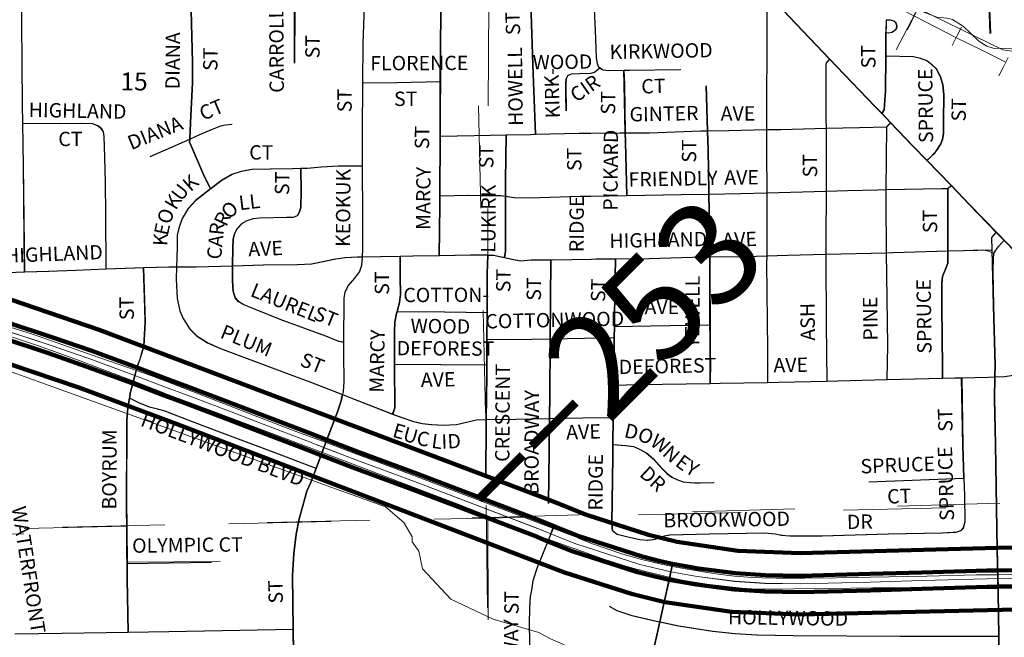
# Model space of a CAD drawing. Extents: x 78.9 to 122.9, y -40.4 to -6.4.
# Drawn here: x 101.9 to 102.9, y -23.6 to -23 of the extents above; entities that cross this region are included whole.
import ezdxf
from ezdxf.enums import TextEntityAlignment as Align

# ---------------------------------------------------------------- set-up
doc = ezdxf.new("R2010")
doc.units = ezdxf.units.MI
doc.header["$MEASUREMENT"] = 0
doc.linetypes.add('DGN Style 1', pattern=[0.03005, 5e-05, -0.03])
doc.linetypes.add('DGN Style 2', pattern=[0.05, 0.03, -0.02])
for name, color, linetype, lineweight in [('tdCiCityStreetTxt', 7, 'Continuous', 0), ('tdCoCityStreetMajor', 7, 'Continuous', 30), ('tdCoCityStreetMinor', 7, 'Continuous', 0), ('tdCoDivCarto', 2, 'Continuous', 0), ('tdCoHydroRiver', 5, 'Continuous', 0), ('tdCoPriCL', 7, 'Continuous', 0), ('tdCoPriDiv', 1, 'Continuous', 140), ('tdCoRRCL', 7, 'Continuous', 13), ('tdCoSectLine', 7, 'DGN Style 1', 13), ('tdPICityStreetCL', 7, 'DGN Style 2', 0), ('tdPIDivCarto', 7, 'Continuous', 30), ('tdPIDivCL', 2, 'DGN Style 1', 0), ('tdPIHydro', 62, 'DGN Style 1', 0), ('tdPIPri', 1, 'Continuous', 0), ('tdPIPriCL', 1, 'DGN Style 1', 0), ('tdPIRRCL', 30, 'DGN Style 1', 0), ('tdPISectLine', 7, 'DGN Style 1', 13), ('tdPISectNmbr', 7, 'DGN Style 1', 0), ('tdStHwyPriRefPost1', 7, 'Continuous', 0)]:
    doc.layers.add(name, color=color, linetype=linetype, lineweight=lineweight)
doc.styles.add('Style-GEOMETRICFUTURA_211_L_L', font='GEOMETRICFUTURA_211_L_L.shx')
doc.styles.add('Style-Verdana', font='verdana.ttf')

# ---------------------------------------------------------------- blocks, each defined once
blk = doc.blocks.new('*U59')
at = {"layer": 'tdCoCityStreetMinor', "flags": 128}
for points in [[(889.7335, 349.3341), (889.8074, 349.3357), (890.0208, 349.339), (890.0501, 349.3394), (890.1914, 349.3419), (890.2245, 349.3425), (890.3672, 349.3461), (890.4004, 349.347), (890.5461, 349.3503), (890.6304, 349.3522), (890.7115, 349.3543), (890.7484, 349.3552), (890.7686, 349.3557), (890.8484, 349.3575), (890.8673, 349.3584), (890.8965, 349.3597), (890.9228, 349.3635), (890.9476, 349.3733), (890.9694, 349.3906), (891.0115, 349.4334), (891.0995, 349.5176), (891.1175, 349.5334)], [(889.0813, 349.3958), (889.2196, 349.3951), (889.3558, 349.3943)]]:
    blk.add_lwpolyline(points, dxfattribs=at)

msp = doc.modelspace()

# ---------------------------------------------------------------- linework, layer by layer
at = {"layer": 'tdCoCityStreetMajor', "flags": 128}
for points in [[(102.8837, -23.26209), (102.88396, -23.24968), (102.88448, -23.24484), (102.88638, -23.24142), (102.88917, -23.23753), (102.89465, -23.23184)], [(102.88575, -23.36522), (102.88592, -23.35393), (102.88444, -23.29573), (102.8837, -23.26209)], [(102.88872, -23.56209), (102.88861, -23.55837), (102.8879, -23.5342), (102.88642, -23.43137), (102.88543, -23.38599), (102.88575, -23.36522)], [(102.89401, -23.90568), (102.89324, -23.853), (102.89323, -23.85257), (102.89238, -23.79914), (102.89151, -23.74512), (102.89144, -23.74048), (102.89057, -23.68621), (102.89011, -23.6575), (102.88964, -23.61846), (102.88913, -23.57612), (102.8889, -23.56834), (102.88872, -23.56209)]]:
    msp.add_lwpolyline(points, dxfattribs=at)
at = {"layer": 'tdCoCityStreetMinor', "flags": 128}
for points in [[(102.8815, -23.0301), (102.87946, -22.98244), (102.87945, -22.98217), (102.87929, -22.97844), (102.87805, -22.93725), (102.8774, -22.9125)], [(102.66323, -23.21887), (102.66312, -23.18551), (102.66299, -23.14506), (102.66299, -23.12387), (102.66299, -23.10165), (102.66324, -23.03778), (102.66324, -23.00449), (102.66324, -22.99956), (102.66481, -22.99614)], [(102.8872, -23.22419), (102.86073, -23.197), (102.84297, -23.17853), (102.81932, -23.15393), (102.80549, -23.13954), (102.78401, -23.1172), (102.77533, -23.10817), (102.76874, -23.10132), (102.73126, -23.06235), (102.72424, -23.05499), (102.6918, -23.02092), (102.67281, -23.00095), (102.66813, -22.99774), (102.66481, -22.99614)], [(102.20211, -23.05898), (102.20234, -23.00552)], [(102.26808, -23.24832), (102.26844, -23.24024), (102.26844, -23.20818), (102.2683, -23.15935), (102.2682, -23.12606), (102.26861, -23.07822), (102.26894, -23.03974), (102.27016, -23.0037)], [(102.34343, -23.24694), (102.34391, -23.19733), (102.34395, -23.18845), (102.34425, -23.13026), (102.3444, -23.10238), (102.34452, -23.07673), (102.34465, -23.05059), (102.34513, -23.00193)], [(102.4373, -23.12841), (102.43484, -23.06043), (102.43311, -23.01061), (102.43261, -22.99967)], [(102.57886, -23.06511), (102.52904, -23.06585), (102.52356, -23.06592), (102.50907, -23.0661), (102.50315, -23.06536), (102.50167, -23.06487), (102.50031, -23.06363), (102.49896, -23.0624), (102.49748, -23.05944), (102.49674, -23.05377), (102.496, -23.03527), (102.49426, -22.99817)], [(101.93849, -23.263), (101.9375, -23.1591), (101.93681, -23.11743), (101.93651, -23.09918), (101.93577, -23.01928), (101.93571, -23.01188)], [(102.1201, -23.18169), (102.11333, -23.16749), (102.10026, -23.1374), (102.09977, -23.13617), (102.09993, -23.13302), (102.10075, -23.11718), (102.10248, -23.07772), (102.10248, -23.05799), (102.10147, -23.00759)], [(102.77948, -23.02915), (102.77955, -23.02213), (102.7796, -23.01682), (102.78407, -23.01707), (102.78703, -23.01781), (102.78901, -23.01953), (102.78973, -23.02153), (102.78999, -23.02225), (102.78975, -23.0252), (102.78777, -23.02718), (102.78506, -23.02866), (102.78244, -23.02937), (102.77947, -23.02967)], [(102.77533, -23.10817), (102.77766, -23.10461), (102.7789, -23.08636), (102.77924, -23.05209), (102.77947, -23.02967), (102.77947, -23.02967)], [(102.77947, -23.02967), (102.77948, -23.02915)], [(102.72094, -23.2455), (102.72094, -23.23112), (102.72108, -23.18387), (102.72119, -23.14851), (102.72101, -23.12247), (102.72094, -23.11324), (102.72094, -23.06022), (102.72119, -23.0585), (102.72424, -23.05499)], [(102.81932, -23.15393), (102.82871, -23.14432), (102.8329, -23.13766), (102.83463, -23.13346), (102.83561, -23.1273), (102.83561, -23.11546), (102.83586, -23.08957), (102.83512, -23.0802), (102.83266, -23.07231), (102.82871, -23.06491), (102.82402, -23.06022), (102.81934, -23.05677), (102.81317, -23.0543), (102.80651, -23.05282), (102.77924, -23.05209)], [(102.46728, -23.10562), (102.4672, -23.09652), (102.46714, -23.08977), (102.4669, -23.07843), (102.46739, -23.07424), (102.46887, -23.07103), (102.47257, -23.06931), (102.48046, -23.06906), (102.49156, -23.06881), (102.49501, -23.06783), (102.50031, -23.06363)], [(102.52493, -23.12681), (102.52411, -23.07966), (102.52356, -23.06592)], [(102.26861, -23.07822), (102.30198, -23.07797), (102.34452, -23.07673)], [(102.60529, -23.12496), (102.60408, -23.08093)], [(101.93681, -23.11743), (101.974, -23.11792), (101.99422, -23.11767), (102.00482, -23.11792), (102.01, -23.11964), (102.01233, -23.12151)], [(102.01767, -23.20644), (102.0174, -23.17562), (102.01617, -23.1305), (102.01543, -23.12606), (102.0137, -23.1226), (102.01233, -23.12151)], [(102.0613, -23.15022), (102.08152, -23.14135), (102.09993, -23.13302), (102.10988, -23.12852), (102.12221, -23.12334), (102.13034, -23.12014), (102.13478, -23.11915), (102.14095, -23.11841)], [(102.60529, -23.12496), (102.62625, -23.12459), (102.66299, -23.12387), (102.6768, -23.1236), (102.72101, -23.12247), (102.75374, -23.12163), (102.77993, -23.1212), (102.78401, -23.1172)], [(102.77973, -23.2441), (102.77939, -23.19314), (102.77947, -23.18238), (102.77993, -23.1212)], [(102.34425, -23.13026), (102.37767, -23.12952), (102.40865, -23.12896), (102.43241, -23.12853), (102.4373, -23.12841), (102.48001, -23.1273), (102.51996, -23.12681), (102.52493, -23.12681), (102.52493, -23.12681)], [(102.4073, -23.24874), (102.408, -23.24246), (102.408, -23.21608), (102.408, -23.18893), (102.408, -23.17366), (102.40865, -23.12896)], [(102.52493, -23.12681), (102.54856, -23.12681), (102.59863, -23.12508), (102.60529, -23.12496), (102.60529, -23.12496)], [(102.52659, -23.18818), (102.5251, -23.13614), (102.52493, -23.12681)], [(102.60773, -23.31446), (102.60753, -23.26712), (102.60753, -23.24805), (102.60753, -23.2358), (102.6066, -23.18677), (102.60654, -23.18352), (102.6058, -23.14357), (102.60529, -23.12496)], [(102.08707, -23.25806), (102.08768, -23.239), (102.08768, -23.23185), (102.08768, -23.22692), (102.08916, -23.22001), (102.09261, -23.21064), (102.09853, -23.20078), (102.10568, -23.19289), (102.11727, -23.18376), (102.1201, -23.18169), (102.13108, -23.17365), (102.14095, -23.16773), (102.15007, -23.16477), (102.16068, -23.1628), (102.17843, -23.16231), (102.20013, -23.16206), (102.2084, -23.16192), (102.21444, -23.16181), (102.22825, -23.16033), (102.24477, -23.15959), (102.2683, -23.15935)], [(102.1418, -23.25716), (102.14194, -23.23925), (102.14243, -23.23086), (102.14366, -23.22544), (102.14613, -23.22051), (102.15081, -23.21533), (102.15599, -23.21262), (102.16216, -23.21064), (102.16832, -23.2099), (102.19471, -23.20941), (102.20112, -23.20916), (102.20507, -23.20768), (102.20704, -23.20398), (102.20827, -23.19954), (102.20877, -23.18376), (102.2084, -23.16192)], [(102.34395, -23.18845), (102.37202, -23.18795), (102.40309, -23.1882), (102.408, -23.18893), (102.41641, -23.19017), (102.43194, -23.19042), (102.48102, -23.18894), (102.52541, -23.1882), (102.52659, -23.18818), (102.57964, -23.18723), (102.6066, -23.18677), (102.63759, -23.18624), (102.66312, -23.18551), (102.72108, -23.18387), (102.7419, -23.18328), (102.7715, -23.18254), (102.77947, -23.18238), (102.83413, -23.18131), (102.84001, -23.18146), (102.84297, -23.17853)], [(102.83421, -23.31601), (102.83413, -23.30732), (102.83389, -23.28661), (102.83389, -23.27329), (102.83463, -23.26713), (102.83759, -23.25997), (102.83981, -23.25406), (102.83981, -23.24912), (102.83983, -23.24221), (102.84001, -23.18146)], [(102.01814, -23.26021), (102.01767, -23.20644)], [(102.664, -23.37063), (102.66398, -23.33864), (102.66299, -23.25455), (102.66305, -23.24701), (102.66324, -23.22101), (102.66323, -23.21887)], [(102.98511, -23.32572), (102.98304, -23.32351), (102.96784, -23.30781), (102.95296, -23.29244), (102.89747, -23.23473), (102.8872, -23.22419)], [(102.22825, -23.25331), (102.24206, -23.25035), (102.25143, -23.24911), (102.26351, -23.24837), (102.26808, -23.24832), (102.2862, -23.24813), (102.30542, -23.24768), (102.31777, -23.24739), (102.34343, -23.24694), (102.37399, -23.2464), (102.39076, -23.2464)], [(102.38879, -23.46119), (102.38928, -23.41187), (102.38934, -23.40669), (102.38978, -23.36379), (102.38983, -23.35343), (102.38995, -23.32877), (102.39008, -23.30238), (102.39027, -23.26465), (102.39076, -23.2464)], [(102.39076, -23.2464), (102.39643, -23.2464), (102.40235, -23.24763), (102.4073, -23.24874), (102.41444, -23.25035), (102.42282, -23.25183), (102.43318, -23.25109), (102.4524, -23.25085), (102.45365, -23.25084), (102.49209, -23.25018), (102.49656, -23.2501), (102.51554, -23.24992), (102.54834, -23.24961), (102.60112, -23.24813), (102.60753, -23.24805), (102.60753, -23.24805)], [(102.60753, -23.24805), (102.6423, -23.24763), (102.66305, -23.24701), (102.68348, -23.2464), (102.72094, -23.2455), (102.77973, -23.2441), (102.78657, -23.24393), (102.83983, -23.24221), (102.85512, -23.24171), (102.87291, -23.24133), (102.87922, -23.24248), (102.88448, -23.24484)], [(102.72168, -23.36924), (102.72119, -23.31373), (102.72094, -23.24937), (102.72094, -23.2455)], [(102.78037, -23.36787), (102.78087, -23.3347), (102.77988, -23.26589), (102.77973, -23.2441)], [(102.10424, -23.25822), (102.10618, -23.25824), (102.1418, -23.25716), (102.17153, -23.25626), (102.20482, -23.25577), (102.21863, -23.25503), (102.22825, -23.25331)], [(102.24907, -23.38256), (102.2497, -23.37981), (102.2502, -23.36995), (102.24995, -23.34258), (102.25005, -23.33148), (102.25044, -23.28832), (102.25143, -23.2824), (102.25439, -23.27624), (102.2608, -23.26884), (102.26549, -23.26243), (102.2677, -23.25651), (102.26808, -23.24832)], [(102.298, -23.40152), (102.30001, -23.39535), (102.29976, -23.35392), (102.29976, -23.35293), (102.29976, -23.32088), (102.30001, -23.31175), (102.30174, -23.30337), (102.30227, -23.3014), (102.3047, -23.29252), (102.30568, -23.28487), (102.30519, -23.26761), (102.30542, -23.24768)], [(102.45111, -23.40583), (102.45143, -23.38203), (102.45167, -23.33247), (102.45171, -23.32818), (102.4524, -23.25085)], [(102.51215, -23.48712), (102.51283, -23.4427), (102.51299, -23.4311), (102.51336, -23.40485), (102.51357, -23.38993), (102.51377, -23.3732), (102.51432, -23.32664), (102.51445, -23.31594), (102.51456, -23.30657), (102.5148, -23.28512), (102.51554, -23.24992)], [(101.82436, -23.26188), (101.84034, -23.26465), (101.85193, -23.26613), (101.8682, -23.26564), (101.90519, -23.26416), (101.93849, -23.263), (101.96216, -23.26218), (102.01814, -23.26021), (102.04625, -23.25922), (102.05476, -23.25891), (102.07954, -23.25799), (102.08707, -23.25806), (102.10424, -23.25822)], [(102.04642, -23.3638), (102.04769, -23.35891), (102.04912, -23.35336), (102.05272, -23.34257), (102.05503, -23.33512), (102.05657, -23.31175), (102.05476, -23.25891)], [(102.08707, -23.25806), (102.0867, -23.26983), (102.08768, -23.28882), (102.09039, -23.30065), (102.0936, -23.3083), (102.10001, -23.31866), (102.10667, -23.32507), (102.11678, -23.33173), (102.12985, -23.33764), (102.18805, -23.35935), (102.21962, -23.37094), (102.24907, -23.38256)], [(102.1418, -23.25716), (102.14169, -23.27131), (102.14218, -23.28142), (102.14415, -23.28808), (102.14736, -23.29153), (102.15279, -23.29498), (102.1883, -23.30928), (102.23293, -23.32556), (102.24551, -23.33074), (102.25005, -23.33148)], [(102.30227, -23.3014), (102.34859, -23.30164), (102.39008, -23.30238)], [(102.51445, -23.31594), (102.54958, -23.31545), (102.60773, -23.31446)], [(102.60802, -23.37158), (102.60778, -23.32556), (102.60773, -23.31446)], [(102.83463, -23.36656), (102.83421, -23.31601)], [(102.38995, -23.32877), (102.43392, -23.32852), (102.45171, -23.32818), (102.48521, -23.32753), (102.51432, -23.32664)], [(102.03987, -23.61443), (102.03885, -23.56246), (102.03874, -23.54604), (102.03833, -23.48334), (102.03859, -23.40782), (102.03962, -23.39549), (102.04119, -23.38603), (102.04142, -23.3847), (102.04193, -23.3811), (102.04493, -23.36954), (102.04642, -23.3638)], [(102.8555, -23.46418), (102.85438, -23.4321), (102.85337, -23.3661)], [(102.04119, -23.38603), (102.05041, -23.39061), (102.06068, -23.39472), (102.06839, -23.39677), (102.0761, -23.39883), (102.07836, -23.39969)], [(102.23096, -23.43419), (102.23276, -23.4294), (102.24403, -23.3993), (102.24773, -23.38845), (102.24907, -23.38256)], [(102.24907, -23.38256), (102.2571, -23.38573), (102.298, -23.40152)], [(102.07836, -23.39969), (102.12927, -23.41912), (102.18762, -23.44112)], [(102.298, -23.40152), (102.30692, -23.40497), (102.31826, -23.40867), (102.32689, -23.41064), (102.33552, -23.41163), (102.34736, -23.41237), (102.36018, -23.41163), (102.37005, -23.40941), (102.37966, -23.40719), (102.3883, -23.40669), (102.38934, -23.40669), (102.41838, -23.40645), (102.45111, -23.40583), (102.48349, -23.40521), (102.51336, -23.40485)], [(102.45019, -23.48881), (102.45069, -23.43752), (102.45111, -23.40583)], [(102.20095, -23.61152), (102.20017, -23.55912), (102.20145, -23.53754), (102.20377, -23.51879), (102.20659, -23.50389), (102.2143, -23.47692), (102.21789, -23.46909), (102.22332, -23.45458), (102.22909, -23.43917), (102.23096, -23.43419)], [(102.51299, -23.4311), (102.52516, -23.4321), (102.53305, -23.43333), (102.53897, -23.43579), (102.54538, -23.43949), (102.55229, -23.44517), (102.56067, -23.45478), (102.56585, -23.45996), (102.57054, -23.46317), (102.57547, -23.46539), (102.58164, -23.46761), (102.58829, -23.46835), (102.5984, -23.46859), (102.61144, -23.46832)], [(102.18762, -23.44112), (102.22332, -23.45458)], [(102.76287, -23.46762), (102.8555, -23.46418)], [(102.85216, -23.51545), (102.85488, -23.51274), (102.85636, -23.50657), (102.85611, -23.48142), (102.8555, -23.46418)], [(102.51209, -23.51372), (102.51185, -23.50706), (102.51215, -23.48712)], [(102.45242, -23.51848), (102.4545, -23.51335)], [(102.51209, -23.51372), (102.51283, -23.51594), (102.51727, -23.51915), (102.52763, -23.52161), (102.53922, -23.52433), (102.54686, -23.52507), (102.55377, -23.52383), (102.56289, -23.52063), (102.56832, -23.51989), (102.60704, -23.5189), (102.66129, -23.51767), (102.6714, -23.5189), (102.6857, -23.52063), (102.71678, -23.52087), (102.78163, -23.5189), (102.83441, -23.51767), (102.84772, -23.51717), (102.85216, -23.51545)], [(102.43907, -23.55142), (102.45019, -23.52397), (102.45242, -23.51848)], [(102.03874, -23.54604), (102.1293, -23.54545)], [(102.43128, -23.60679), (102.43111, -23.59611), (102.43213, -23.57967), (102.4347, -23.56426), (102.43907, -23.55142)], [(102.56958, -23.55566), (102.57082, -23.55029)], [(102.55866, -23.6043), (102.56417, -23.57916), (102.56837, -23.56094), (102.56958, -23.55566)], [(102.50946, -23.58892), (102.51691, -23.59329), (102.53155, -23.59817), (102.55518, -23.60356), (102.55866, -23.6043)], [(101.92916, -23.61612), (101.9754, -23.61538), (102.03987, -23.61443), (102.07969, -23.61384), (102.20095, -23.61152)], [(102.20376, -23.8078), (102.20254, -23.72019), (102.20223, -23.69733), (102.20095, -23.61152)], [(102.41062, -23.83084), (102.41724, -23.82397), (102.4234, -23.81652), (102.42777, -23.80753), (102.43085, -23.79956), (102.43184, -23.79493), (102.43316, -23.78878), (102.43445, -23.77131), (102.4329, -23.74022), (102.43272, -23.71685), (102.43239, -23.67652), (102.43128, -23.60679)], [(102.5453, -23.75314), (102.54439, -23.6981), (102.54465, -23.676), (102.54568, -23.6665), (102.54623, -23.66368), (102.55133, -23.63773), (102.55866, -23.6043)], [(102.55866, -23.6043), (102.57702, -23.60819), (102.61015, -23.61358), (102.63199, -23.61589), (102.65331, -23.61692), (102.68902, -23.61769), (102.79331, -23.61846), (102.84263, -23.61846), (102.88964, -23.61846)]]:
    msp.add_lwpolyline(points, dxfattribs=at)
at = {"layer": 'tdCoDivCarto', "color": 2, "linetype": 'Continuous', "lineweight": 13, "flags": 128}
for points in [[(101.91691, -23.32308), (101.95199, -23.33486), (101.99268, -23.34941), (102.00028, -23.35233)], [(102.00351, -23.34353), (101.99983, -23.34225), (101.94607, -23.32351), (101.91916, -23.31518)], [(102.00028, -23.35233), (102.04493, -23.36954), (102.07332, -23.38048), (102.0737, -23.38062)], [(102.07779, -23.37), (102.06148, -23.36371), (102.04769, -23.35891), (102.00351, -23.34353)], [(102.14252, -23.39495), (102.07779, -23.37)], [(102.0737, -23.38062), (102.11746, -23.397), (102.21611, -23.43424), (102.22909, -23.43917), (102.2608, -23.45121)], [(102.32165, -23.46267), (102.31302, -23.45939), (102.24964, -23.43572), (102.23276, -23.4294), (102.20156, -23.41772), (102.14336, -23.39528), (102.14252, -23.39495)], [(102.2608, -23.45121), (102.27455, -23.45643), (102.31776, -23.4729)], [(102.47856, -23.52246), (102.4545, -23.51335), (102.42794, -23.50329), (102.36629, -23.47961), (102.32165, -23.46267)], [(102.31776, -23.4729), (102.36062, -23.48923), (102.43633, -23.51907), (102.43783, -23.5196)], [(102.43783, -23.5196), (102.45019, -23.52397), (102.46912, -23.53066), (102.47472, -23.53272)], [(102.541, -23.5435), (102.53595, -23.54225), (102.52145, -23.53794), (102.50707, -23.53321), (102.49283, -23.52807), (102.47874, -23.52252), (102.47856, -23.52246)], [(102.47472, -23.53272), (102.50266, -23.54299), (102.5219, -23.54891), (102.53423, -23.55261), (102.53844, -23.55369)], [(102.87853, -23.55845), (102.86764, -23.55853), (102.81906, -23.55976), (102.76382, -23.56075), (102.73053, -23.56124), (102.69995, -23.56173), (102.67183, -23.56173), (102.65831, -23.56152), (102.6448, -23.56086), (102.63132, -23.55976), (102.61788, -23.55823), (102.6045, -23.55625), (102.59119, -23.55384), (102.58158, -23.55236), (102.57082, -23.55029), (102.55988, -23.54817), (102.541, -23.5435)], [(102.53844, -23.55369), (102.54582, -23.55557), (102.55815, -23.55853), (102.56837, -23.56094), (102.5801, -23.56371), (102.60426, -23.56765), (102.63805, -23.57135), (102.65359, -23.57234), (102.72412, -23.57185), (102.76628, -23.57111), (102.79193, -23.57111), (102.84742, -23.56938), (102.8787, -23.5686)], [(102.96414, -23.55689), (102.94212, -23.55705), (102.8997, -23.55828), (102.88861, -23.55837), (102.87853, -23.55845)], [(102.8787, -23.5686), (102.8889, -23.56834), (102.91647, -23.56765), (102.94828, -23.56765), (102.96412, -23.56778)]]:
    msp.add_lwpolyline(points, dxfattribs=at)
at = {"layer": 'tdCoHydroRiver', "color": 5, "linetype": 'Continuous', "lineweight": 0, "flags": 128}
for points in [[(102.91057, -23.04858), (102.89314, -23.04581), (102.79733, -22.99903), (102.73657, -22.96566), (102.72164, -22.93442), (102.71036, -22.85574), (102.70855, -22.77685), (102.71328, -22.70728), (102.70706, -22.64269), (102.70215, -22.49756), (102.69515, -22.46772), (102.68812, -22.43631), (102.66857, -22.40991), (102.65404, -22.39603), (102.64571, -22.37727), (102.63423, -22.35859), (102.62375, -22.31462), (102.61219, -22.29277), (102.55563, -22.23564), (102.55236, -22.23097)], [(102.678, -23.71688), (102.66028, -23.70149), (102.61706, -23.67563), (102.55002, -23.64398), (102.48987, -23.63744), (102.4516, -23.62093), (102.44041, -23.61487), (102.3959, -23.60167), (102.35439, -23.58208), (102.32688, -23.5527), (102.32332, -23.53541), (102.3168, -23.52609), (102.31668, -23.52135), (102.30847, -23.50733), (102.29075, -23.49195), (101.89433, -23.34931), (101.86897, -23.34514), (101.84666, -23.33617), (101.68435, -23.28141), (101.68109, -23.27675)]]:
    msp.add_lwpolyline(points, dxfattribs=at)
at = {"layer": 'tdCoPriCL', "color": 7, "linetype": 'Continuous', "lineweight": 0, "flags": 128}
msp.add_lwpolyline([(101.92265, -23.32085), (101.96432, -23.33462), (102.00124, -23.3474), (102.04604, -23.3638), (102.07496, -23.37491), (102.09791, -23.38335), (102.13991, -23.3993), (102.17123, -23.4113), (102.21384, -23.42767), (102.23031, -23.43409), (102.26172, -23.44631), (102.31892, -23.46739), (102.43919, -23.51311), (102.45204, -23.51848), (102.47556, -23.52788), (102.53896, -23.54822), (102.55542, -23.55241), (102.56921, -23.55566), (102.59491, -23.56008), (102.63162, -23.56481), (102.66106, -23.56676), (102.69538, -23.56732), (102.76381, -23.56564), (102.81433, -23.5641), (102.87781, -23.56229), (102.88834, -23.56209), (102.96342, -23.56089)], dxfattribs=at)
at = {"layer": 'tdCoPriDiv', "color": 1, "linetype": 'Continuous', "lineweight": 140, "flags": 128}
for points in [[(101.43159, -23.07949), (101.43333, -23.13576), (101.50175, -23.15645), (101.57091, -23.17999), (101.77588, -23.24405), (101.89964, -23.28136), (102.01134, -23.31913), (102.45034, -23.48523), (102.48577, -23.49962), (102.54729, -23.51936), (102.57524, -23.52624), (102.63457, -23.53493), (102.69529, -23.5373), (102.88786, -23.53209), (102.96407, -23.53087), (103.02332, -23.53526), (103.06922, -23.54214), (103.11418, -23.5539), (103.17339, -23.57503), (103.23719, -23.60615), (103.27896, -23.63282), (103.64962, -23.92035), (103.732, -23.98526)], [(103.69733, -24.03439), (103.38789, -23.79194), (103.27865, -23.70724), (103.24484, -23.68222), (103.20719, -23.65818), (103.14972, -23.63021), (103.11235, -23.61626), (103.05673, -23.60086), (103.01669, -23.5949), (102.96286, -23.5909), (102.69554, -23.59732), (102.62875, -23.59467), (102.56325, -23.58506), (102.53071, -23.57706), (102.46544, -23.55612), (102.08744, -23.41144), (101.99121, -23.37566), (101.88136, -23.33852), (101.49616, -23.2191), (101.40051, -23.18837), (101.2045, -23.19482), (101.07965, -23.20136), (100.98281, -23.20469), (100.9397, -23.20918)]]:
    msp.add_lwpolyline(points, dxfattribs=at)
at = {"layer": 'tdCoRRCL', "color": 7, "linetype": 'Continuous', "lineweight": 13}
for p, q in [((102.78912, -23.04596), (102.82363, -22.97937)), ((101.86279, -23.52016), (101.93777, -23.51855))]:
    msp.add_line(p, q, dxfattribs=at)
at = {"layer": 'tdCoRRCL', "color": 7, "linetype": 'Continuous', "lineweight": 13, "flags": 128}
msp.add_lwpolyline([(102.78372, -23.00092), (102.81777, -23.01856), (102.84859, -23.03454), (102.87204, -23.04608), (102.89548, -23.05762)], dxfattribs=at)
at = {"layer": 'tdCoSectLine', "color": 7, "linetype": 'DGN Style 1', "lineweight": 0, "flags": 128}
for points in [[(102.36837, -22.50071), (102.39042, -23.50234)], [(102.39042, -23.50234), (103.387, -23.47501)], [(101.37552, -23.52613), (102.39042, -23.50234)], [(102.39042, -23.50234), (102.39612, -24.50138)]]:
    msp.add_lwpolyline(points, dxfattribs=at)
at = {"layer": 'tdPICityStreetCL', "color": 7, "linetype": 'Continuous', "lineweight": 30, "flags": 128}
for points in [[(101.93173, -22.81039), (101.93272, -22.82223), (101.93247, -22.84368), (101.93149, -22.86267), (101.93223, -22.88709), (101.9326, -22.89631), (101.93395, -22.93024), (101.93494, -22.96378), (101.93537, -23.01187), (101.93543, -23.01927), (101.93617, -23.09917), (101.93647, -23.11742), (101.93716, -23.15909), (101.93815, -23.26299)], [(102.88086, -23.0301), (102.87912, -22.98243), (102.87911, -22.98216), (102.87771, -22.93724), (102.87706, -22.91249)], [(102.66447, -22.99614), (102.6629, -22.99955), (102.6629, -23.00448), (102.6629, -23.03777), (102.66265, -23.10164), (102.66265, -23.12386), (102.66265, -23.14505), (102.66278, -23.18551), (102.66289, -23.21886), (102.6629, -23.221), (102.66271, -23.247), (102.66265, -23.25454), (102.66364, -23.33863), (102.66366, -23.37062)], [(102.66447, -22.99614), (102.66779, -22.99773), (102.67247, -23.00094), (102.69146, -23.02092), (102.7239, -23.05498), (102.73092, -23.06235), (102.7684, -23.10131), (102.77499, -23.10816), (102.78367, -23.11719), (102.80515, -23.13953), (102.81898, -23.15392), (102.84263, -23.17852), (102.86039, -23.19699), (102.88686, -23.22418)], [(102.20177, -23.05897), (102.202, -23.00551)], [(102.26982, -23.00369), (102.2686, -23.03973), (102.26827, -23.07821), (102.26786, -23.12605), (102.26796, -23.15934), (102.2681, -23.20817), (102.2681, -23.24023), (102.26774, -23.24831), (102.26736, -23.2565), (102.26515, -23.26242), (102.26046, -23.26883), (102.25405, -23.27623), (102.25305, -23.27894), (102.25109, -23.2824), (102.2501, -23.28831), (102.24971, -23.33147), (102.24961, -23.34257), (102.24986, -23.36994), (102.24936, -23.37981), (102.24873, -23.38256)], [(102.34309, -23.24693), (102.34357, -23.19732), (102.34361, -23.18844), (102.34391, -23.13025), (102.34406, -23.10237), (102.34418, -23.07672), (102.34431, -23.05059), (102.34479, -23.00192)], [(102.43696, -23.1284), (102.4345, -23.06042), (102.43277, -23.0106), (102.43227, -22.99966)], [(102.49392, -22.99816), (102.49566, -23.03527), (102.4964, -23.05376), (102.49714, -23.05943), (102.49862, -23.06239), (102.49997, -23.06362)], [(102.11976, -23.18169), (102.11299, -23.16748), (102.09992, -23.13739), (102.09943, -23.13616), (102.09959, -23.13301), (102.10041, -23.11717), (102.10214, -23.07771), (102.10214, -23.05798), (102.10113, -23.00758)], [(102.77499, -23.10816), (102.77732, -23.1046), (102.77856, -23.08635), (102.7789, -23.05208), (102.77914, -23.02914), (102.78201, -23.02939), (102.78472, -23.02865), (102.78743, -23.02717), (102.78941, -23.0252), (102.78965, -23.02224), (102.78867, -23.01952), (102.78669, -23.0178), (102.78373, -23.01706), (102.77926, -23.01681), (102.77914, -23.02914)], [(102.7239, -23.05498), (102.72085, -23.05849), (102.7206, -23.06021), (102.7206, -23.11323), (102.72067, -23.12246), (102.72085, -23.1485), (102.72074, -23.18386), (102.7206, -23.23111), (102.7206, -23.2455), (102.7206, -23.24936), (102.72085, -23.31373), (102.72134, -23.36923)], [(102.81898, -23.15392), (102.82673, -23.14677), (102.82837, -23.14431), (102.83256, -23.13765), (102.83429, -23.13346), (102.83527, -23.12729), (102.83527, -23.11545), (102.83552, -23.08956), (102.83478, -23.08019), (102.83232, -23.0723), (102.83091, -23.06931), (102.82837, -23.0649), (102.82368, -23.06021), (102.819, -23.05676), (102.81283, -23.05429), (102.80617, -23.05282), (102.7789, -23.05208)], [(102.46694, -23.10562), (102.4668, -23.08977), (102.46656, -23.07842), (102.46705, -23.07423), (102.46853, -23.07102), (102.47223, -23.0693), (102.48012, -23.06905), (102.49122, -23.0688), (102.49467, -23.06782), (102.49997, -23.06362)], [(102.49997, -23.06362), (102.50133, -23.06486), (102.50281, -23.06535), (102.50873, -23.06609), (102.52322, -23.06591)], [(102.52322, -23.06591), (102.5287, -23.06584), (102.57852, -23.0651)], [(102.52459, -23.1268), (102.52377, -23.07965), (102.52322, -23.06591)], [(102.26827, -23.07821), (102.30164, -23.07796), (102.34418, -23.07672)], [(102.60495, -23.12495), (102.60374, -23.08092)], [(101.93647, -23.11742), (101.97366, -23.11791), (101.99388, -23.11766), (102.00448, -23.11791), (102.00966, -23.11964), (102.01199, -23.1215), (102.01509, -23.12605), (102.01583, -23.13049), (102.01638, -23.1508), (102.01706, -23.17562), (102.01733, -23.20643), (102.0178, -23.2602)], [(102.06096, -23.15021), (102.08118, -23.14134), (102.09959, -23.13301), (102.10101, -23.13237), (102.10954, -23.12851), (102.12187, -23.12333), (102.13, -23.12013), (102.13444, -23.11914), (102.14061, -23.1184)], [(102.60495, -23.12495), (102.62591, -23.12458), (102.66265, -23.12386), (102.67646, -23.12359), (102.72067, -23.12246), (102.7534, -23.12162), (102.77959, -23.12119), (102.78367, -23.11719)], [(102.77959, -23.12119), (102.77913, -23.18237), (102.77905, -23.19313), (102.77939, -23.24409), (102.77954, -23.26588), (102.78053, -23.33469), (102.78003, -23.36786)], [(102.34391, -23.13025), (102.37733, -23.12951), (102.40831, -23.12895), (102.43207, -23.12852), (102.43696, -23.1284), (102.47967, -23.12729), (102.49117, -23.12715), (102.51962, -23.1268), (102.52459, -23.1268)], [(102.40696, -23.24874), (102.40766, -23.24246), (102.40766, -23.21607), (102.40766, -23.18892), (102.40766, -23.17365), (102.40831, -23.12895)], [(102.52459, -23.1268), (102.54822, -23.1268), (102.59829, -23.12507), (102.60495, -23.12495)], [(102.52625, -23.18817), (102.52476, -23.13613), (102.52459, -23.1268)], [(102.60719, -23.24804), (102.60719, -23.23579), (102.60626, -23.18676), (102.6062, -23.18351), (102.60546, -23.14356), (102.60495, -23.12495)], [(102.26796, -23.15934), (102.24443, -23.15959), (102.22791, -23.16033), (102.2141, -23.16181), (102.20806, -23.16191), (102.19979, -23.16205), (102.17809, -23.1623), (102.16034, -23.16279), (102.14973, -23.16476), (102.14061, -23.16772), (102.13074, -23.17364), (102.11976, -23.18169), (102.11693, -23.18375), (102.10534, -23.19288), (102.09819, -23.20077), (102.09227, -23.21063), (102.08882, -23.22), (102.08734, -23.22691), (102.08734, -23.23184), (102.08734, -23.23899), (102.08673, -23.25805), (102.08636, -23.26982), (102.08734, -23.28881), (102.09005, -23.30064), (102.09326, -23.30829), (102.09967, -23.31865), (102.10633, -23.32506), (102.11685, -23.3319), (102.12951, -23.33764), (102.18771, -23.35934), (102.21928, -23.37093), (102.24873, -23.38256)], [(102.24971, -23.33147), (102.24517, -23.33073), (102.23259, -23.32555), (102.18796, -23.30928), (102.16215, -23.29888), (102.15245, -23.29497), (102.14702, -23.29152), (102.14381, -23.28807), (102.14184, -23.28141), (102.14135, -23.2713), (102.14146, -23.25715), (102.1416, -23.23924), (102.14209, -23.23086), (102.14332, -23.22543), (102.14579, -23.2205), (102.15047, -23.21532), (102.15565, -23.21261), (102.16182, -23.21063), (102.16798, -23.20989), (102.19437, -23.2094), (102.20078, -23.20915), (102.20258, -23.20848), (102.20473, -23.20767), (102.2067, -23.20397), (102.20793, -23.19954), (102.20843, -23.18375), (102.20806, -23.16191)], [(102.83429, -23.36655), (102.83387, -23.316), (102.83379, -23.30731), (102.83368, -23.29752), (102.83355, -23.2866), (102.83379, -23.27919), (102.83355, -23.27328), (102.83429, -23.26712), (102.83725, -23.25997), (102.83947, -23.25405), (102.83947, -23.24911), (102.83949, -23.2422), (102.83967, -23.18145), (102.84263, -23.17852)], [(102.34361, -23.18844), (102.37168, -23.18795), (102.39497, -23.18831), (102.40275, -23.18819), (102.40766, -23.18892), (102.41607, -23.19016), (102.4316, -23.19041), (102.48068, -23.18893), (102.49118, -23.18876), (102.52625, -23.18817), (102.5793, -23.18722), (102.60626, -23.18676), (102.63725, -23.18623), (102.66278, -23.18551), (102.72074, -23.18386), (102.74156, -23.18327), (102.77116, -23.18253), (102.77913, -23.18237), (102.83379, -23.1813), (102.83967, -23.18145)], [(102.88541, -23.36521), (102.88558, -23.35392), (102.8841, -23.29572), (102.88289, -23.2411), (102.88262, -23.22914), (102.88686, -23.22418)], [(102.88686, -23.22418), (102.89713, -23.23472), (102.91048, -23.2486)], [(102.39042, -23.24639), (102.37365, -23.24639), (102.34309, -23.24693), (102.31743, -23.24738), (102.30508, -23.24767), (102.28586, -23.24812), (102.26774, -23.24831), (102.26317, -23.24836), (102.25109, -23.2491), (102.24693, -23.24965), (102.24172, -23.25034), (102.22791, -23.2533), (102.21829, -23.25502), (102.20448, -23.25576), (102.17119, -23.25626), (102.14146, -23.25715), (102.10584, -23.25823), (102.1039, -23.25821), (102.08673, -23.25805), (102.0792, -23.25798), (102.05442, -23.2589), (102.04591, -23.25921), (102.0178, -23.2602), (101.98855, -23.26123), (101.96182, -23.26217), (101.93815, -23.26299), (101.90485, -23.26415)], [(102.38845, -23.46119), (102.38894, -23.41186), (102.389, -23.40668), (102.38944, -23.36378), (102.38949, -23.35342), (102.38961, -23.32876), (102.38974, -23.30237), (102.38993, -23.26464), (102.39042, -23.24639)], [(102.39042, -23.24639), (102.39609, -23.24639), (102.40201, -23.24762), (102.40696, -23.24874), (102.4141, -23.25034), (102.42248, -23.25182), (102.43284, -23.25108), (102.45206, -23.25085), (102.45331, -23.25083), (102.49175, -23.25017), (102.49622, -23.25009), (102.5152, -23.24991), (102.548, -23.2496), (102.60078, -23.24812), (102.60719, -23.24804)], [(102.60719, -23.24804), (102.64196, -23.24762), (102.66271, -23.247), (102.68314, -23.24639), (102.7206, -23.2455), (102.77939, -23.24409), (102.78623, -23.24393), (102.83949, -23.2422), (102.85478, -23.24171), (102.88289, -23.2411)], [(102.29766, -23.40152), (102.29967, -23.39534), (102.29942, -23.35293), (102.29942, -23.32087), (102.29967, -23.31174), (102.3014, -23.30336), (102.30193, -23.3014), (102.30436, -23.29251), (102.30534, -23.28486), (102.30485, -23.2676), (102.30508, -23.24767)], [(102.44985, -23.48881), (102.45035, -23.43751), (102.45077, -23.40582), (102.45109, -23.38202), (102.45133, -23.33246), (102.45137, -23.32817), (102.45206, -23.25085)], [(102.85516, -23.46417), (102.85577, -23.48141), (102.85602, -23.50656), (102.85454, -23.51273), (102.85182, -23.51544), (102.84738, -23.51717), (102.84435, -23.51728), (102.83407, -23.51766), (102.78129, -23.51889), (102.71644, -23.52086), (102.70761, -23.52079), (102.69391, -23.52069), (102.68536, -23.52062), (102.67717, -23.52009), (102.67106, -23.51889), (102.66095, -23.51766), (102.6067, -23.51889), (102.56798, -23.51988), (102.56623, -23.52012), (102.56255, -23.52062), (102.55343, -23.52382), (102.54652, -23.52506), (102.53888, -23.52432), (102.52729, -23.5216), (102.51693, -23.51914), (102.51249, -23.51593), (102.51175, -23.51371), (102.51151, -23.50705), (102.51181, -23.48711), (102.51249, -23.44269), (102.51265, -23.43109), (102.51302, -23.40484), (102.51323, -23.38992), (102.51343, -23.37319), (102.51398, -23.32663), (102.51411, -23.31593), (102.51422, -23.30656), (102.51446, -23.28511), (102.5152, -23.24991)], [(102.60739, -23.31445), (102.60719, -23.26711), (102.60719, -23.24804)], [(102.04085, -23.38602), (102.04108, -23.38469), (102.04159, -23.38109), (102.04184, -23.38013), (102.04608, -23.36379), (102.04878, -23.35335), (102.05107, -23.34795), (102.05238, -23.34256), (102.05469, -23.33511), (102.05623, -23.31174), (102.05568, -23.29812), (102.05442, -23.2589)], [(102.30193, -23.3014), (102.34825, -23.30163), (102.38974, -23.30237)], [(102.51411, -23.31593), (102.54924, -23.31544), (102.60739, -23.31445)], [(102.60768, -23.37157), (102.60744, -23.32555), (102.60739, -23.31445)], [(102.38961, -23.32876), (102.43358, -23.32851), (102.45137, -23.32817), (102.48487, -23.32752), (102.51398, -23.32663)], [(102.29942, -23.35293), (102.3448, -23.35317), (102.38949, -23.35342)], [(102.88541, -23.36521), (102.89498, -23.36476), (102.90361, -23.36353), (102.91175, -23.36032), (102.9148, -23.3579)], [(102.51343, -23.37319), (102.53765, -23.37265), (102.60768, -23.37157), (102.6173, -23.37142), (102.66366, -23.37062), (102.67451, -23.37043), (102.72134, -23.36923), (102.73222, -23.36895), (102.78003, -23.36786), (102.80768, -23.36723), (102.83429, -23.36655), (102.8464, -23.36624), (102.85303, -23.36609), (102.8792, -23.3655), (102.88541, -23.36521)], [(102.85516, -23.46417), (102.85404, -23.43209), (102.85303, -23.36609)], [(102.89367, -23.90567), (102.89289, -23.85256), (102.89204, -23.79913), (102.89117, -23.74511), (102.89023, -23.6862), (102.88977, -23.65749), (102.8893, -23.61845), (102.88879, -23.57611), (102.88838, -23.56209), (102.88756, -23.53419), (102.88608, -23.43136), (102.88509, -23.38598), (102.88541, -23.36521)], [(102.03953, -23.61442), (102.03851, -23.56245), (102.03799, -23.48333), (102.03817, -23.43114), (102.03825, -23.40781), (102.03928, -23.39548), (102.04085, -23.38602)], [(102.22298, -23.45458), (102.18728, -23.44111), (102.12893, -23.41911), (102.10233, -23.40896), (102.07802, -23.39968), (102.07576, -23.39882), (102.06805, -23.39676), (102.06034, -23.39471), (102.05007, -23.3906), (102.04085, -23.38602)], [(102.20061, -23.61151), (102.19983, -23.55911), (102.20111, -23.53754), (102.20343, -23.51878), (102.20625, -23.50388), (102.20832, -23.49693), (102.21396, -23.47691), (102.21755, -23.46908), (102.22298, -23.45458), (102.23034, -23.43408), (102.24369, -23.39929), (102.24739, -23.38844), (102.24873, -23.38256)], [(102.24873, -23.38256), (102.25676, -23.38572), (102.29766, -23.40152)], [(102.29766, -23.40152), (102.30658, -23.40496), (102.31792, -23.40866), (102.32655, -23.41063), (102.33518, -23.41162), (102.34702, -23.41236), (102.35984, -23.41162), (102.36971, -23.4094), (102.37932, -23.40718), (102.389, -23.40668), (102.41804, -23.40644), (102.45077, -23.40582), (102.48315, -23.40521), (102.51302, -23.40484)], [(102.51265, -23.43109), (102.52482, -23.43209), (102.53271, -23.43332), (102.53863, -23.43579), (102.54504, -23.43948), (102.55195, -23.44516), (102.56033, -23.45477), (102.56551, -23.45995), (102.5702, -23.46316), (102.57513, -23.46538), (102.5813, -23.4676), (102.58795, -23.46834), (102.59237, -23.46851), (102.59806, -23.46858), (102.6111, -23.46831)], [(102.76253, -23.46761), (102.85516, -23.46417)], [(102.45208, -23.51847), (102.44255, -23.54197), (102.43873, -23.55141), (102.43436, -23.56425), (102.43321, -23.57341), (102.43179, -23.57966), (102.43116, -23.58987), (102.43094, -23.60679), (102.43144, -23.63841), (102.43205, -23.67651), (102.43238, -23.71684), (102.43256, -23.74022), (102.43411, -23.7713), (102.43343, -23.78045), (102.43282, -23.78877), (102.4315, -23.79492), (102.43051, -23.79956), (102.42743, -23.80752), (102.42306, -23.81651), (102.4169, -23.82396), (102.41028, -23.83083)], [(102.03841, -23.54745), (102.121, -23.54619)], [(102.55832, -23.60429), (102.56383, -23.57915), (102.56924, -23.55565)], [(102.50912, -23.58891), (102.51657, -23.59328), (102.53121, -23.59816), (102.55484, -23.60355), (102.55832, -23.60429)], [(101.92882, -23.61611), (101.97506, -23.61537), (102.03953, -23.61442), (102.07935, -23.61383), (102.20061, -23.61151)], [(102.20342, -23.80779), (102.2022, -23.72018), (102.20189, -23.69732), (102.20133, -23.66011), (102.20061, -23.61151)], [(102.54987, -23.97038), (102.54868, -23.92671), (102.54702, -23.85649), (102.54585, -23.80701), (102.54496, -23.75314), (102.54405, -23.69809), (102.54464, -23.68329), (102.54423, -23.68263), (102.54431, -23.676), (102.54534, -23.66649), (102.54589, -23.66367), (102.55099, -23.63772), (102.55832, -23.60429)], [(102.55832, -23.60429), (102.57668, -23.60818), (102.60981, -23.61357), (102.63165, -23.61588), (102.65297, -23.61691), (102.68868, -23.61768), (102.79297, -23.61845), (102.84229, -23.61845), (102.8893, -23.61845)]]:
    msp.add_lwpolyline(points, dxfattribs=at)
at = {"layer": 'tdPIDivCarto', "color": 7, "linetype": 'Continuous', "lineweight": 30}
for p, q in [((102.45208, -23.51847), (102.45511, -23.51106)), ((102.56924, -23.55565), (102.57084, -23.5478))]:
    msp.add_line(p, q, dxfattribs=at)
at = {"layer": 'tdPIDivCL', "color": 2, "linetype": 'Continuous', "lineweight": 13, "flags": 128}
msp.add_lwpolyline([(101.91711, -23.319), (101.96436, -23.33461), (102.00127, -23.34739), (102.04608, -23.36379), (102.075, -23.3749), (102.09795, -23.38334), (102.13995, -23.39929), (102.17127, -23.41129), (102.21388, -23.42766), (102.23034, -23.43408), (102.26175, -23.4463), (102.31896, -23.46738), (102.43923, -23.5131), (102.45208, -23.51847), (102.4756, -23.52787), (102.539, -23.54821), (102.55546, -23.5524), (102.56924, -23.55565), (102.59494, -23.56008), (102.63166, -23.5648), (102.6611, -23.56675), (102.69542, -23.56731), (102.76385, -23.56563), (102.81437, -23.56409), (102.87785, -23.56228), (102.88838, -23.56209), (102.92287, -23.56153)], dxfattribs=at)
at = {"layer": 'tdPIHydro', "color": 62, "linetype": 'Continuous', "lineweight": 13, "flags": 128}
msp.add_lwpolyline([(102.70217, -22.80915), (102.6997, -22.82364), (102.70507, -22.85015), (102.70876, -22.8894), (102.71916, -22.93234), (102.72017, -22.9518), (102.72755, -22.96253), (102.73929, -22.96757), (102.75405, -22.97562), (102.76143, -22.9783), (102.77015, -22.98367), (102.78491, -22.9944), (102.80706, -23.00548), (102.82886, -23.0142), (102.83859, -23.01487), (102.84396, -23.01621), (102.85469, -23.02326), (102.86979, -23.03735), (102.87751, -23.04238), (102.88489, -23.04473), (102.90239, -23.0444)], dxfattribs=at)
at = {"layer": 'tdPIPri', "color": 1, "linetype": 'Continuous', "lineweight": 120, "flags": 128}
for points in [[(102.92255, -23.55354), (102.88824, -23.55409), (102.87766, -23.55428), (102.81414, -23.5561), (102.76363, -23.55764), (102.69538, -23.55931), (102.66143, -23.55876), (102.63243, -23.55683), (102.59613, -23.55216), (102.57084, -23.5478), (102.55737, -23.54463), (102.54121, -23.54052), (102.47831, -23.52034), (102.45511, -23.51106), (102.44219, -23.50567), (102.32176, -23.45989), (102.26459, -23.43882), (102.23325, -23.42662), (102.21677, -23.4202), (102.17413, -23.40382), (102.1428, -23.39181), (102.10075, -23.37585), (102.07781, -23.36741), (102.04889, -23.3563), (102.00396, -23.33986), (101.96692, -23.32703), (101.91966, -23.31142)], [(102.92318, -23.56953), (102.88851, -23.57008), (102.87804, -23.57028), (102.81461, -23.57209), (102.76407, -23.57363), (102.69545, -23.57531), (102.66077, -23.57475), (102.63088, -23.57276), (102.59375, -23.56799), (102.56765, -23.56349), (102.55356, -23.56017), (102.53679, -23.5559), (102.47289, -23.5354), (102.44906, -23.52587), (102.43627, -23.52053), (102.31615, -23.47487), (102.25892, -23.45379), (102.22744, -23.44153), (102.21099, -23.43512), (102.1684, -23.41876), (102.1371, -23.40676), (102.09515, -23.39084), (102.07218, -23.38239), (102.04327, -23.37128), (101.99859, -23.35493), (101.96179, -23.34218), (101.91457, -23.32659)]]:
    msp.add_lwpolyline(points, dxfattribs=at)
at = {"layer": 'tdPIPriCL', "color": 1, "linetype": 'Continuous', "lineweight": 13, "flags": 128}
msp.add_lwpolyline([(101.91711, -23.319), (101.96436, -23.33461), (102.00127, -23.34739), (102.04608, -23.36379), (102.075, -23.3749), (102.09795, -23.38334), (102.13995, -23.39929), (102.17127, -23.41129), (102.21388, -23.42766), (102.23034, -23.43408), (102.26175, -23.4463), (102.31896, -23.46738), (102.43923, -23.5131), (102.45208, -23.51847), (102.4756, -23.52787), (102.539, -23.54821), (102.55546, -23.5524), (102.56924, -23.55565), (102.59494, -23.56008), (102.63166, -23.5648), (102.6611, -23.56675), (102.69542, -23.56731), (102.76385, -23.56563), (102.81437, -23.56409), (102.87785, -23.56228), (102.88838, -23.56209), (102.92287, -23.56153)], dxfattribs=at)
at = {"layer": 'tdPIRRCL', "color": 30, "linetype": 'Continuous', "lineweight": 13, "flags": 128}
for points in [[(102.80008, -23.02641), (102.80455, -23.01746), (102.80903, -23.00851)], [(102.84386, -23.04159), (102.84833, -23.03264), (102.85281, -23.0237)], [(102.88932, -23.07137), (102.89386, -23.06246), (102.89839, -23.05354)]]:
    msp.add_lwpolyline(points, dxfattribs=at)
at = {"layer": 'tdPISectLine', "color": 7, "linetype": 'DGN Style 1', "lineweight": 13}
for p, q in [((102.39146, -23.00075), (102.39042, -23.24639)), ((102.39593, -23.99066), (102.38845, -23.46119))]:
    msp.add_line(p, q, dxfattribs=at)
at = {"layer": 'tdPISectLine', "color": 7, "linetype": 'DGN Style 1', "lineweight": 13, "flags": 128}
msp.add_lwpolyline([(99.53816, -23.55154), (101.38784, -23.52577), (102.92008, -23.49108)], dxfattribs=at)

# ---------------------------------------------------------------- block references
at = {"layer": 'tdCoCityStreetMinor', "xscale": 0.3280839895260334, "yscale": 0.3280839895403385, "zscale": 0.3280839895260334, "rotation": 359.9999999916727}
msp.add_blockref('*U59', (-189.39356, -137.98411), dxfattribs=at)

# ---------------------------------------------------------------- texts
at = {"layer": 'tdCiCityStreetTxt', "color": 7, "linetype": 'Continuous', "lineweight": 0, "style": 'Style-GEOMETRICFUTURA_211_L_L'}
for s, rotation, p in [('CARROLL', 90.38426, (102.19157, -23.08786)), ('ST', 91.65518, (102.42222, -23.03137)), ('DIANA', 89.43584, (102.08967, -23.08454)), ('ST', 89.29821, (102.22631, -23.05437)), ('ST', 89.6596, (102.12664, -23.06654)), ('HOWELL', 90.65518, (102.42478, -23.12011)), ('KIRKWOOD', 1.06769, (102.50949, -23.055)), ('ST', 90.65824, (102.76903, -23.06396)), ('FLORENCE', 0.17369, (102.27578, -23.06596)), ('WOOD', 0.6311, (102.43435, -23.06499)), ('KIRK-', 91.78491, (102.46094, -23.11256)), ('CIR', 34.96131, (102.47709, -23.09782)), ('CT', 1.29672, (102.54047, -23.08861)), ('SPRUCE', 90.65828, (102.82523, -23.13686)), ('ST', 89.65784, (102.25763, -23.10691)), ('ST', 0.17368, (102.29899, -23.10076)), ('ST', 89.65807, (102.51483, -23.10921)), ('HIGHLAND', 358.86581, (101.94227, -23.11141)), ('CT', 22.78739, (102.11265, -23.11529)), ('GINTER', 1.17528, (102.52897, -23.11592)), ('AVE', 0.17397, (102.6178, -23.11509)), ('ST', 89.65831, (102.85703, -23.11588)), ('DIANA', 22.11725, (102.04251, -23.14398)), ('ST', 89.6579, (102.3332, -23.14294)), ('CT', 0.17368, (101.9713, -23.13996)), ('PICKARD', 89.65804, (102.51719, -23.203)), ('CT', 0.17357, (102.15768, -23.15308)), ('ST', 89.65795, (102.39594, -23.16162)), ('ST', 89.6581, (102.59386, -23.15615)), ('ST', 90.65807, (102.48199, -23.16415)), ('ST', 90.6582, (102.71208, -23.17038)), ('MARCY', 89.6579, (102.33436, -23.22178)), ('ST', 89.03285, (102.19659, -23.18777)), ('KEOKUK', 89.65784, (102.25611, -23.23837)), ('FRIENDLY', 1.17528, (102.52802, -23.1796)), ('AVE', 0.17397, (102.62127, -23.17746)), ('LUKIRK', 89.65795, (102.39793, -23.2441)), ('LL', 6.58196, (102.14836, -23.20252)), ('RIDGE', 89.65803, (102.48403, -23.24353)), ('O', 43.60184, (102.13817, -23.21202)), ('R', 64.75796, (102.13525, -23.21935)), ('ST', 90.65829, (102.82922, -23.22476)), ('CAR', 84.52783, (102.13016, -23.25105)), ('HIGHLAND', 1.17384, (102.50929, -23.23945)), ('AVE', 2.17397, (102.61964, -23.23862)), ('HIGHLAND', 2.176, (101.91954, -23.25388)), ('AVE', 2.51016, (102.15698, -23.24765)), ('ST', 90.21308, (102.2942, -23.28506)), ('ST', 89.65794, (102.41261, -23.28263)), ('LAUREL', 338.06831, (102.15782, -23.28597)), ('ST', 89.65798, (102.44241, -23.29092)), ('ST', 88.65803, (102.505, -23.29222)), ('YEWELL', 89.6581, (102.59699, -23.33669)), ('SPRUCE', 90.65828, (102.82368, -23.34249)), ('COTTON-', 0.17369, (102.30807, -23.29228)), ('ST', 90.65764, (102.04513, -23.30973)), ('AVE', 0.17387, (102.5435, -23.304)), ('ASH', 90.65819, (102.70992, -23.3298)), ('PINE', 90.65824, (102.77112, -23.32968)), ('ST', 338.06835, (102.21925, -23.30857)), ('COTTONWOOD', 1.17617, (102.38832, -23.31801)), ('PLUM', 338.06829, (102.12836, -23.32666)), ('WOOD', 359.17373, (102.31503, -23.3223)), ('MARCY', 88.77268, (102.28878, -23.38079)), ('DEFOREST', 359.67372, (102.30156, -23.34413)), ('ST', 338.06833, (102.20608, -23.35387)), ('DEFOREST', 1.17388, (102.5184, -23.3626)), ('AVE', 1.17402, (102.6694, -23.36091)), ('AVE', 1.17402, (102.32524, -23.37512)), ('CRESCENT', 89.65793, (102.41157, -23.44821)), ('BROADWAY', 89.65798, (102.44, -23.48028)), ('HOLLYWOOD BLVD', 339.24389, (102.05055, -23.41271)), ('ST', 91.65829, (102.84429, -23.41858)), ('BOYRUM', 89.73338, (102.02796, -23.49474)), ('AVE', 2.01121, (102.46723, -23.42641)), ('SPRUCE', 91.65829, (102.84571, -23.50555)), ('RIDGE', 89.65803, (102.50251, -23.49576)), ('SPRUCE', 2.17405, (102.7545, -23.45955)), ('DR', 317.01224, (102.53768, -23.46119)), ('CT', 2.17404, (102.78056, -23.48903)), ('WATERFRONT', 278.94374, (101.92575, -23.49266)), ('BROOKWOOD', 0.7646, (102.56196, -23.51224)), ('DR', 1.17402, (102.74113, -23.51386)), ('OLYMPIC CT', 0.71047, (102.04345, -23.537)), ('ST', 91.36359, (102.19063, -23.58632)), ('ST', 89.65799, (102.42059, -23.59714)), ('HOLLYWOOD', 359.17397, (102.62487, -23.60663)), ('BROADWAY', 90.82725, (102.42156, -23.70371))]:
    msp.add_text(s, height=0.014, rotation=rotation, dxfattribs=at).set_placement(p)
for s, rotation, p in [('K', 41.36182, (102.10498, -23.18102)), ('U', 52.2365, (102.09559, -23.18921)), ('K', 59.51273, (102.08923, -23.19786)), ('O', 72.12901, (102.08271, -23.21033)), ('E', 77.68261, (102.07939, -23.2224)), ('K', 86.89708, (102.07805, -23.23156))]:
    msp.add_text(s, height=0.014, rotation=rotation, dxfattribs=at).set_placement(p, align=Align.CENTER)
for s, rotation, p in [('E', 343.82368, (102.3005, -23.41002)), ('U', 344.42642, (102.31043, -23.41364)), ('C', 350.13954, (102.32267, -23.41771)), ('D', 346.86959, (102.52599, -23.41025)), ('O', 336.75686, (102.54096, -23.41349)), ('W', 325.95323, (102.55581, -23.4199)), ('L', 352.2515, (102.33681, -23.42054)), ('I', 1.58287, (102.34509, -23.42143)), ('D', 3.48171, (102.3507, -23.42129)), ('N', 318.57292, (102.56928, -23.4307)), ('E', 323.53992, (102.58082, -23.43995)), ('Y', 330.53932, (102.58927, -23.4461))]:
    msp.add_text(s, height=0.014, rotation=rotation, dxfattribs=at).set_placement(p, align=Align.TOP_LEFT)
at = {"layer": 'tdPISectNmbr', "color": 7, "linetype": 'DGN Style 1', "lineweight": 0, "style": 'Style-GEOMETRICFUTURA_211_L_L'}
msp.add_text('15', height=0.0175, rotation=359.91616, dxfattribs=at).set_placement((102.03202, -23.08554))
at = {"layer": 'tdStHwyPriRefPost1', "color": 1, "linetype": 'Continuous', "lineweight": 0, "style": 'Style-Verdana'}
msp.add_text('‒‒253', height=0.1, rotation=45, dxfattribs=at).set_placement((102.36912, -23.48085), align=Align.MIDDLE_LEFT)

doc.saveas('drawing.dxf')
